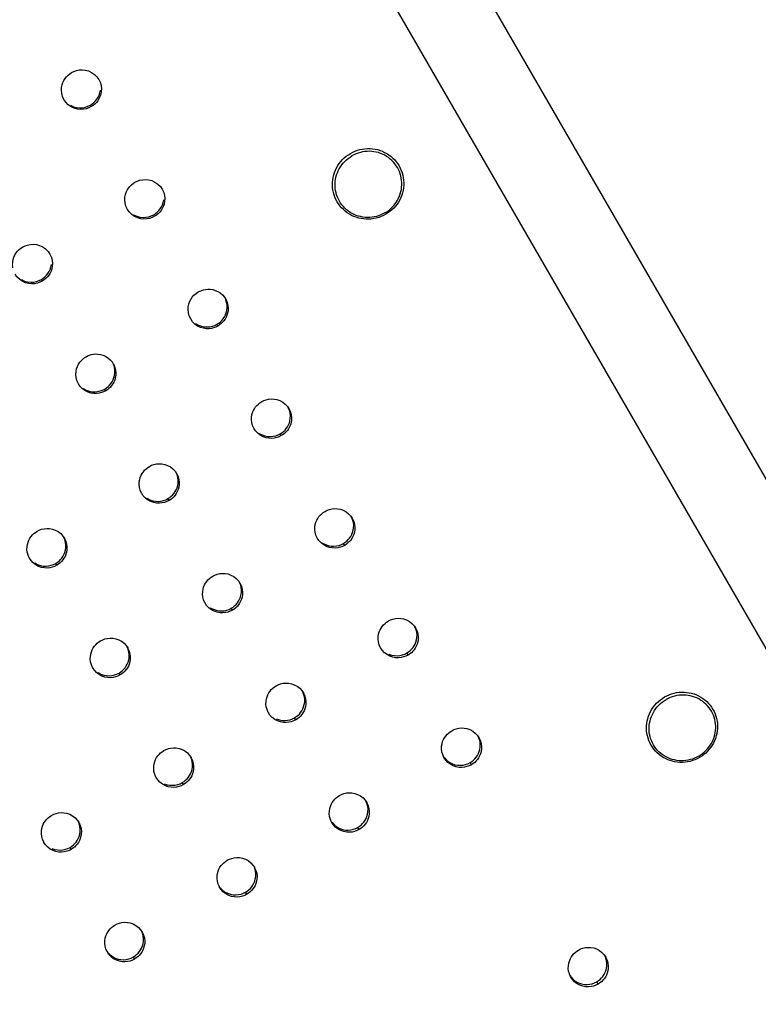
# Model space of a CAD drawing. Units: millimetres. Extents: x 189088 to 198585, y 6858 to 13184.
# Drawn here: x 194778 to 194943, y 9727 to 9948 of the extents above; entities that cross this region are included whole.
import ezdxf

# ---------------------------------------------------------------- set-up
doc = ezdxf.new("R2010")
doc.units = ezdxf.units.MM
doc.layers.add('DEFAULT', color=7, linetype='Continuous')
doc.layers.add('DiKom', color=7, linetype='Continuous')
doc.dimstyles.new('Qitele', dxfattribs={"dimscale": 85, "dimtxt": 4, "dimasz": 5, "dimexe": 4, "dimexo": 0, "dimgap": 3, "dimtad": 1, "dimdec": 0, "dimrnd": 10, "dimzin": 1, "dimtxsty": 'Standard', "dimblk": 'OBLIQUE', "dimcen": 5, "dimdle": 4, "dimclrd": 256, "dimclre": 256, "dimclrt": 256, "dimadec": 0, "dimazin": 0, "dimtfac": 1, "dimtdec": 0, "dimtmove": 0, "dimatfit": 3, "dimldrblk": 'OBLIQUE', "dimfxl": 6, "dimfxlon": 1, "dimlwd": 40, "dimlwe": 30, "dimarcsym": 0})

# ---------------------------------------------------------------- blocks, each defined once
blk = doc.blocks.new('FS-24206')
at = {"color": 7, "linetype": 'Continuous'}
for p, q in [((194653.84, 10348.34), (195121.84, 9537.74)), ((194636.9, 10339.68), (195106.39, 9526.51)), ((194794.86, 9934.96), (194795.27, 9934.38)), ((194790.3, 9928.12), (194791, 9928.05)), ((194793.57, 9928.32), (194793.38, 9928.66)), ((194809.03, 9910.42), (194809.45, 9909.83)), ((194804.67, 9903.23), (194803.97, 9903.41)), ((194804.47, 9903.59), (194805.16, 9903.52)), ((194807.75, 9903.77), (194807.54, 9904.14)), ((194783.92, 9895.92), (194784.33, 9895.33)), ((194779.56, 9888.73), (194778.86, 9888.91)), ((194779.35, 9889.09), (194780.04, 9889.02)), ((194782.63, 9889.27), (194782.42, 9889.64)), ((194823.37, 9885.67), (194823.62, 9885.28)), ((194821.92, 9879.22), (194821.7, 9879.61)), ((194798.25, 9871.17), (194798.5, 9870.78)), ((194796.81, 9864.72), (194796.58, 9865.11)), ((194837.46, 9861.22), (194837.79, 9860.73)), ((194837.89, 9857.53), (194838.03, 9858.03)), ((194830, 9856.24), (194829.94, 9856.34)), ((194836.09, 9854.68), (194835.86, 9855.09)), ((194812.35, 9846.72), (194812.68, 9846.23)), ((194804.89, 9841.74), (194804.83, 9841.84)), ((194812.77, 9843.03), (194812.91, 9843.53)), ((194810.98, 9840.18), (194810.74, 9840.59)), ((194851.64, 9836.68), (194851.96, 9836.18)), ((194787.23, 9832.22), (194787.56, 9831.73)), ((194844.17, 9831.69), (194844.12, 9831.79)), ((194850.27, 9830.13), (194850.02, 9830.56)), ((194787.66, 9828.53), (194787.8, 9829.03)), ((194779.77, 9827.24), (194779.71, 9827.34)), ((194785.87, 9825.68), (194785.63, 9826.09)), ((194826.52, 9822.18), (194826.85, 9821.68)), ((194819.06, 9817.19), (194819, 9817.29)), ((194825.15, 9815.63), (194824.9, 9816.06)), ((194865.81, 9812.13), (194866.14, 9811.64)), ((194801.41, 9807.68), (194801.73, 9807.18)), ((194858.35, 9807.14), (194858.29, 9807.23)), ((194865.8, 9807.61), (194866.02, 9808.03)), ((194860.11, 9805.79), (194860.77, 9805.56)), ((194864.44, 9805.58), (194864.18, 9806.04)), ((194793.94, 9802.69), (194793.89, 9802.79)), ((194800.04, 9801.13), (194799.79, 9801.56)), ((194840.69, 9797.63), (194841.02, 9797.14)), ((194840.68, 9793.11), (194840.91, 9793.53)), ((194833.23, 9792.64), (194833.18, 9792.73)), ((194835, 9791.29), (194835.65, 9791.06)), ((194839.33, 9791.08), (194839.06, 9791.54)), ((194879.98, 9787.58), (194880.31, 9787.09)), ((194815.58, 9783.13), (194815.91, 9782.64)), ((194872.52, 9782.59), (194872.47, 9782.68)), ((194879.96, 9783.09), (194880.18, 9783.51)), ((194874.27, 9781.27), (194874.93, 9781.04)), ((194878.61, 9781.03), (194878.34, 9781.51)), ((194808.12, 9778.14), (194808.06, 9778.23)), ((194815.57, 9778.61), (194815.79, 9779.03)), ((194809.88, 9776.79), (194810.54, 9776.56)), ((194814.21, 9776.58), (194813.95, 9777.04)), ((194854.86, 9773.08), (194855.2, 9772.59)), ((194854.84, 9768.59), (194855.07, 9769.01)), ((194790.46, 9768.63), (194790.79, 9768.14)), ((194847.4, 9768.09), (194847.35, 9768.18)), ((194849.16, 9766.77), (194849.81, 9766.54)), ((194853.5, 9766.53), (194853.22, 9767.01)), ((194790.45, 9764.11), (194790.68, 9764.53)), ((194783, 9763.64), (194782.95, 9763.73)), ((194784.77, 9762.29), (194785.42, 9762.06)), ((194789.1, 9762.08), (194788.83, 9762.54)), ((194829.75, 9758.58), (194830.08, 9758.09)), ((194822.29, 9753.59), (194822.24, 9753.68)), ((194829.73, 9754.09), (194829.95, 9754.51)), ((194824.04, 9752.27), (194824.7, 9752.04)), ((194828.38, 9752.03), (194828.11, 9752.51)), ((194804.63, 9744.08), (194804.97, 9743.59)), ((194797.18, 9739.09), (194797.12, 9739.18)), ((194803.27, 9737.53), (194802.99, 9738.01)), ((194804.61, 9739.59), (194804.84, 9740.01)), ((194908.32, 9738.49), (194908.66, 9737.99)), ((194798.93, 9737.77), (194799.58, 9737.54)), ((194908.28, 9734.05), (194908.5, 9734.47)), ((194900.87, 9733.49), (194900.82, 9733.57)), ((194902.6, 9732.21), (194903.25, 9731.99)), ((194906.96, 9731.93), (194906.65, 9732.46))]:
    blk.add_line(p, q, dxfattribs=at)
for points in [[(194789.18, 9935.94), (194789.71, 9936.21), (194790.29, 9936.4), (194790.9, 9936.52), (194791.56, 9936.55), (194792.25, 9936.48), (194792.96, 9936.3), (194793.66, 9935.97), (194794.31, 9935.53), (194794.86, 9934.96)], [(194786.96, 9931.32), (194786.9, 9931.99), (194786.94, 9932.62), (194787.05, 9933.19), (194787.23, 9933.71), (194787.46, 9934.19), (194787.73, 9934.62), (194788.03, 9935.01), (194788.38, 9935.36), (194788.76, 9935.67), (194789.18, 9935.94)], [(194795.27, 9934.38), (194795.61, 9933.64), (194795.79, 9932.94), (194795.85, 9932.27)], [(194795.33, 9930.89), (194795.5, 9931.41), (194795.62, 9931.98)], [(194795.85, 9932.27), (194795.81, 9931.64), (194795.7, 9931.07)], [(194787.48, 9929.88), (194787.14, 9930.62), (194786.96, 9931.32)], [(194789.79, 9927.96), (194789.09, 9928.29), (194788.44, 9928.73), (194787.89, 9929.3), (194787.48, 9929.88)], [(194793.38, 9928.66), (194793.8, 9928.93), (194794.18, 9929.25), (194794.52, 9929.59), (194794.83, 9929.98)], [(194795.7, 9931.07), (194795.52, 9930.55), (194795.29, 9930.07), (194795.02, 9929.64), (194794.72, 9929.25), (194794.37, 9928.9), (194793.99, 9928.59), (194793.57, 9928.32)], [(194794.83, 9929.98), (194795.1, 9930.41), (194795.33, 9930.89)], [(194788.9, 9928.63), (194789.6, 9928.3), (194790.3, 9928.12)], [(194791.19, 9927.71), (194790.5, 9927.78), (194789.79, 9927.96)], [(194791, 9928.05), (194791.65, 9928.08), (194792.27, 9928.2), (194792.84, 9928.39), (194793.38, 9928.66)], [(194792.46, 9927.86), (194791.85, 9927.74), (194791.19, 9927.71)], [(194793.57, 9928.32), (194793.04, 9928.05), (194792.46, 9927.86)], [(194851.58, 9917.86), (194852.08, 9918.13), (194852.6, 9918.36), (194853.14, 9918.55), (194853.69, 9918.71), (194854.25, 9918.83), (194854.81, 9918.91), (194855.38, 9918.94), (194855.95, 9918.94), (194856.52, 9918.9), (194857.08, 9918.81), (194857.63, 9918.69), (194858.17, 9918.53), (194858.7, 9918.33), (194859.21, 9918.09), (194859.71, 9917.82), (194860.18, 9917.51), (194860.63, 9917.17), (194861.05, 9916.8), (194861.45, 9916.4), (194861.81, 9915.97), (194862.14, 9915.52), (194862.44, 9915.04), (194862.7, 9914.55), (194862.93, 9914.03), (194863.12, 9913.5), (194863.27, 9912.96), (194863.38, 9912.41), (194863.45, 9911.85), (194863.48, 9911.29), (194863.47, 9910.72), (194863.42, 9910.16), (194863.33, 9909.6), (194863.2, 9909.05), (194863.03, 9908.51), (194862.82, 9907.98), (194862.57, 9907.47), (194862.29, 9906.97), (194861.98, 9906.5), (194861.63, 9906.05), (194861.25, 9905.62), (194860.84, 9905.23), (194860.4, 9904.86), (194859.94, 9904.52), (194859.45, 9904.22)], [(194859.45, 9904.22), (194858.95, 9903.95), (194858.42, 9903.72), (194857.89, 9903.52), (194857.34, 9903.37), (194856.78, 9903.25), (194856.22, 9903.17), (194855.65, 9903.14), (194855.08, 9903.14), (194854.51, 9903.18), (194853.95, 9903.27), (194853.4, 9903.39), (194852.85, 9903.55), (194852.33, 9903.75), (194851.81, 9903.99), (194851.32, 9904.26), (194850.85, 9904.57), (194850.4, 9904.91), (194849.98, 9905.28), (194849.58, 9905.68), (194849.22, 9906.11), (194848.89, 9906.56), (194848.59, 9907.04), (194848.32, 9907.53), (194848.1, 9908.05), (194847.91, 9908.58), (194847.76, 9909.12), (194847.65, 9909.67), (194847.58, 9910.23), (194847.55, 9910.79), (194847.56, 9911.36), (194847.61, 9911.92), (194847.7, 9912.48), (194847.83, 9913.03), (194848, 9913.57), (194848.21, 9914.1), (194848.45, 9914.61), (194848.74, 9915.11), (194849.05, 9915.58), (194849.4, 9916.03), (194849.78, 9916.46), (194850.19, 9916.85), (194850.63, 9917.22), (194851.09, 9917.56), (194851.58, 9917.86)], [(194859.27, 9904.54), (194858.82, 9904.3), (194858.35, 9904.09), (194857.87, 9903.91), (194857.38, 9903.76), (194856.88, 9903.65), (194856.38, 9903.57), (194855.87, 9903.53), (194855.36, 9903.52), (194854.85, 9903.54), (194854.34, 9903.6), (194853.84, 9903.7), (194853.35, 9903.82), (194852.87, 9903.98), (194852.4, 9904.18), (194851.95, 9904.4), (194851.51, 9904.65), (194851.09, 9904.94), (194850.7, 9905.25), (194850.32, 9905.59), (194849.97, 9905.95), (194849.65, 9906.34), (194849.35, 9906.74), (194849.09, 9907.17), (194848.85, 9907.62), (194848.65, 9908.07), (194848.47, 9908.55), (194848.33, 9909.03), (194848.23, 9909.52), (194848.16, 9910.02), (194848.12, 9910.53), (194848.12, 9911.03), (194848.15, 9911.54), (194848.22, 9912.04), (194848.32, 9912.54), (194848.46, 9913.03), (194848.63, 9913.51), (194848.83, 9913.97), (194849.06, 9914.43), (194849.32, 9914.86), (194849.61, 9915.28), (194849.94, 9915.68), (194850.28, 9916.06), (194850.65, 9916.41), (194851.05, 9916.73), (194851.46, 9917.03), (194851.9, 9917.3)], [(194859.27, 9904.54), (194859.7, 9904.81), (194860.12, 9905.11), (194860.51, 9905.43), (194860.88, 9905.79), (194861.23, 9906.16), (194861.55, 9906.56), (194861.84, 9906.98), (194862.11, 9907.42), (194862.34, 9907.87), (194862.54, 9908.34), (194862.71, 9908.82), (194862.84, 9909.3), (194862.95, 9909.8), (194863.01, 9910.3), (194863.05, 9910.81), (194863.04, 9911.31), (194863.01, 9911.82), (194862.94, 9912.32), (194862.83, 9912.81), (194862.69, 9913.29), (194862.52, 9913.77), (194862.31, 9914.23), (194862.08, 9914.67), (194861.81, 9915.1), (194861.52, 9915.5), (194861.19, 9915.89), (194860.84, 9916.25), (194860.47, 9916.59), (194860.07, 9916.9), (194859.65, 9917.19), (194859.22, 9917.44), (194858.76, 9917.67), (194858.3, 9917.86), (194857.81, 9918.02), (194857.32, 9918.15), (194856.82, 9918.24), (194856.32, 9918.3), (194855.81, 9918.32), (194855.3, 9918.31), (194854.79, 9918.27), (194854.29, 9918.19), (194853.79, 9918.08), (194853.3, 9917.93), (194852.82, 9917.75), (194852.35, 9917.54), (194851.9, 9917.3)], [(194801.14, 9906.77), (194801.07, 9907.43), (194801.11, 9908.07), (194801.22, 9908.64), (194801.4, 9909.16), (194801.63, 9909.64), (194801.9, 9910.07), (194802.21, 9910.46), (194802.55, 9910.81), (194802.93, 9911.12), (194803.35, 9911.39)], [(194803.35, 9911.39), (194803.88, 9911.66), (194804.46, 9911.85), (194805.08, 9911.97), (194805.73, 9912.01), (194806.42, 9911.94), (194807.13, 9911.75), (194807.83, 9911.43), (194808.48, 9910.98), (194809.03, 9910.42)], [(194809.45, 9909.83), (194809.78, 9909.09), (194809.96, 9908.4), (194810.02, 9907.73)], [(194810.02, 9907.73), (194809.99, 9907.1), (194809.87, 9906.52)], [(194801.65, 9905.33), (194801.32, 9906.07), (194801.14, 9906.77)], [(194809.87, 9906.52), (194809.7, 9906), (194809.47, 9905.52), (194809.2, 9905.09), (194808.89, 9904.7), (194808.55, 9904.36), (194808.16, 9904.04), (194807.75, 9903.77)], [(194808.99, 9905.46), (194809.26, 9905.89), (194809.49, 9906.37)], [(194809.49, 9906.37), (194809.66, 9906.89), (194809.78, 9907.46)], [(194803.97, 9903.41), (194803.27, 9903.74), (194802.62, 9904.18), (194802.06, 9904.75), (194801.65, 9905.33)], [(194803.06, 9904.1), (194803.76, 9903.77), (194804.47, 9903.59)], [(194806.64, 9903.31), (194806.02, 9903.19), (194805.37, 9903.16), (194804.67, 9903.23)], [(194805.16, 9903.52), (194805.81, 9903.56), (194806.43, 9903.68), (194807, 9903.87), (194807.54, 9904.14)], [(194807.75, 9903.77), (194807.21, 9903.5), (194806.64, 9903.31)], [(194807.54, 9904.14), (194807.96, 9904.41), (194808.34, 9904.72), (194808.68, 9905.07), (194808.99, 9905.46)], [(194776.02, 9892.27), (194775.96, 9892.93), (194776, 9893.57), (194776.11, 9894.14), (194776.29, 9894.66), (194776.51, 9895.14), (194776.78, 9895.57), (194777.09, 9895.96), (194777.44, 9896.31), (194777.82, 9896.62), (194778.23, 9896.89)], [(194778.23, 9896.89), (194778.77, 9897.16), (194779.35, 9897.35), (194779.96, 9897.47), (194780.62, 9897.51), (194781.31, 9897.44), (194782.01, 9897.25), (194782.72, 9896.93), (194783.37, 9896.48), (194783.92, 9895.92)], [(194784.33, 9895.33), (194784.67, 9894.59), (194784.85, 9893.9), (194784.91, 9893.23)], [(194784.37, 9891.87), (194784.55, 9892.39), (194784.66, 9892.96)], [(194784.91, 9893.23), (194784.87, 9892.6), (194784.76, 9892.02)], [(194778.86, 9888.91), (194778.15, 9889.24), (194777.5, 9889.68), (194776.95, 9890.25), (194776.54, 9890.83)], [(194782.42, 9889.64), (194782.84, 9889.91), (194783.22, 9890.22), (194783.57, 9890.57), (194783.87, 9890.96)], [(194784.76, 9892.02), (194784.58, 9891.5), (194784.35, 9891.02), (194784.08, 9890.59), (194783.78, 9890.2), (194783.43, 9889.86), (194783.05, 9889.54), (194782.63, 9889.27)], [(194783.87, 9890.96), (194784.15, 9891.39), (194784.37, 9891.87)], [(194777.95, 9889.6), (194778.65, 9889.27), (194779.35, 9889.09)], [(194781.52, 9888.81), (194780.91, 9888.69), (194780.25, 9888.66), (194779.56, 9888.73)], [(194780.04, 9889.02), (194780.7, 9889.06), (194781.31, 9889.18), (194781.89, 9889.37), (194782.42, 9889.64)], [(194782.63, 9889.27), (194782.1, 9889), (194781.52, 9888.81)], [(194815.32, 9882.19), (194815.25, 9882.88), (194815.28, 9883.51), (194815.4, 9884.11), (194815.59, 9884.65), (194815.84, 9885.15), (194816.17, 9885.65), (194816.56, 9886.1), (194817.01, 9886.5), (194817.52, 9886.84)], [(194817.52, 9886.84), (194817.88, 9887.03), (194818.28, 9887.19), (194818.71, 9887.32), (194819.17, 9887.41), (194819.67, 9887.46), (194820.19, 9887.44), (194820.74, 9887.36), (194821.3, 9887.2), (194821.88, 9886.95), (194822.43, 9886.61), (194822.93, 9886.17), (194823.37, 9885.67)], [(194823.9, 9882.68), (194823.97, 9883.25), (194823.96, 9883.85), (194823.86, 9884.5), (194823.65, 9885.15), (194823.59, 9885.27)], [(194823.62, 9885.28), (194823.72, 9885.09), (194823.98, 9884.47), (194824.13, 9883.84), (194824.2, 9883.22)], [(194815.83, 9880.79), (194815.5, 9881.49), (194815.32, 9882.19)], [(194824.08, 9882.11), (194823.93, 9881.62), (194823.74, 9881.17), (194823.52, 9880.76), (194823.26, 9880.39), (194822.97, 9880.05), (194822.65, 9879.75), (194822.3, 9879.47), (194821.92, 9879.22)], [(194823.09, 9880.85), (194823.35, 9881.25), (194823.58, 9881.69)], [(194823.58, 9881.69), (194823.76, 9882.16), (194823.9, 9882.68)], [(194824.2, 9883.22), (194824.17, 9882.65), (194824.08, 9882.11)], [(194818.01, 9878.92), (194817.37, 9879.22), (194816.77, 9879.66), (194816.24, 9880.19), (194815.83, 9880.79)], [(194816.92, 9879.76), (194817.57, 9879.39), (194818.24, 9879.15)], [(194818.24, 9879.15), (194818.9, 9879.02), (194819.53, 9879)], [(194819.53, 9879), (194820.12, 9879.05), (194820.68, 9879.18), (194821.21, 9879.36), (194821.7, 9879.61)], [(194821.92, 9879.22), (194821.46, 9878.99), (194820.96, 9878.81), (194820.44, 9878.68)], [(194821.7, 9879.61), (194822.09, 9879.87), (194822.46, 9880.16), (194822.79, 9880.49), (194823.09, 9880.85)], [(194819.28, 9878.62), (194818.66, 9878.72), (194818.01, 9878.92)], [(194820.44, 9878.68), (194819.88, 9878.62), (194819.28, 9878.62)], [(194792.41, 9872.34), (194792.77, 9872.53), (194793.16, 9872.69), (194793.59, 9872.82), (194794.06, 9872.91), (194794.55, 9872.96), (194795.08, 9872.94), (194795.63, 9872.86), (194796.18, 9872.7), (194796.76, 9872.45), (194797.32, 9872.11), (194797.82, 9871.67), (194798.25, 9871.17)], [(194790.2, 9867.69), (194790.13, 9868.38), (194790.17, 9869.01), (194790.29, 9869.61), (194790.47, 9870.15), (194790.72, 9870.65), (194791.05, 9871.15), (194791.44, 9871.6), (194791.9, 9872), (194792.41, 9872.34)], [(194798.78, 9868.18), (194798.85, 9868.75), (194798.85, 9869.35), (194798.74, 9870), (194798.54, 9870.65), (194798.48, 9870.77)], [(194798.5, 9870.78), (194798.61, 9870.59), (194798.87, 9869.97), (194799.02, 9869.34), (194799.08, 9868.72)], [(194798.47, 9867.19), (194798.65, 9867.66), (194798.78, 9868.18)], [(194799.08, 9868.72), (194799.06, 9868.15), (194798.96, 9867.61)], [(194790.71, 9866.29), (194790.38, 9866.99), (194790.2, 9867.69)], [(194792.89, 9864.42), (194792.26, 9864.72), (194791.65, 9865.16), (194791.12, 9865.69), (194790.71, 9866.29)], [(194796.58, 9865.11), (194796.98, 9865.37), (194797.34, 9865.66), (194797.67, 9865.99), (194797.97, 9866.35)], [(194798.96, 9867.61), (194798.82, 9867.12), (194798.63, 9866.67), (194798.4, 9866.26), (194798.14, 9865.89), (194797.86, 9865.55), (194797.54, 9865.25), (194797.19, 9864.97), (194796.81, 9864.72)], [(194797.97, 9866.35), (194798.24, 9866.75), (194798.47, 9867.19)], [(194791.8, 9865.26), (194792.46, 9864.89), (194793.13, 9864.65)], [(194794.16, 9864.12), (194793.54, 9864.22), (194792.89, 9864.42)], [(194793.13, 9864.65), (194793.78, 9864.52), (194794.41, 9864.5)], [(194795.32, 9864.18), (194794.76, 9864.12), (194794.16, 9864.12)], [(194794.41, 9864.5), (194795.01, 9864.55), (194795.57, 9864.68), (194796.09, 9864.86), (194796.58, 9865.11)], [(194796.81, 9864.72), (194796.34, 9864.49), (194795.85, 9864.31), (194795.32, 9864.18)], [(194829.5, 9857.6), (194829.42, 9858.23), (194829.44, 9858.81), (194829.53, 9859.35), (194829.67, 9859.85), (194829.85, 9860.31), (194830.08, 9860.72), (194830.34, 9861.1), (194830.63, 9861.45), (194830.96, 9861.76), (194831.31, 9862.04), (194831.7, 9862.29)], [(194831.7, 9862.29), (194832.18, 9862.54), (194832.71, 9862.73), (194833.26, 9862.85), (194833.85, 9862.91), (194834.47, 9862.88), (194835.11, 9862.76), (194835.77, 9862.53), (194836.4, 9862.2), (194836.97, 9861.75), (194837.46, 9861.22)], [(194838.03, 9858.03), (194838.11, 9858.57), (194838.13, 9859.15), (194838.06, 9859.78), (194837.89, 9860.41), (194837.66, 9860.93)], [(194837.79, 9860.73), (194837.85, 9860.63), (194838.13, 9860), (194838.3, 9859.36), (194838.37, 9858.74)], [(194829.94, 9856.34), (194829.66, 9856.97), (194829.5, 9857.6)], [(194838.26, 9857.62), (194838.12, 9857.12), (194837.94, 9856.66), (194837.71, 9856.24), (194837.45, 9855.86), (194837.16, 9855.52), (194836.83, 9855.2), (194836.48, 9854.92), (194836.09, 9854.68)], [(194837.21, 9856.28), (194837.47, 9856.66), (194837.7, 9857.08), (194837.89, 9857.53)], [(194838.37, 9858.74), (194838.35, 9858.16), (194838.26, 9857.62)], [(194832.02, 9854.43), (194831.39, 9854.77), (194830.82, 9855.22), (194830.33, 9855.74), (194830, 9856.24)], [(194831.16, 9855.18), (194831.79, 9854.84), (194832.44, 9854.61)], [(194833.7, 9854.47), (194834.29, 9854.53), (194834.85, 9854.66), (194835.37, 9854.84), (194835.86, 9855.09)], [(194835.86, 9855.09), (194836.24, 9855.34), (194836.6, 9855.62), (194836.92, 9855.93), (194837.21, 9856.28)], [(194833.32, 9854.09), (194832.68, 9854.2), (194832.02, 9854.43)], [(194832.44, 9854.61), (194833.08, 9854.5), (194833.7, 9854.47)], [(194834.53, 9854.12), (194833.94, 9854.06), (194833.32, 9854.09)], [(194836.09, 9854.68), (194835.61, 9854.43), (194835.09, 9854.24), (194834.53, 9854.12)], [(194806.58, 9847.79), (194807.07, 9848.04), (194807.59, 9848.23), (194808.15, 9848.35), (194808.74, 9848.41), (194809.36, 9848.38), (194810, 9848.26), (194810.65, 9848.03), (194811.28, 9847.7), (194811.86, 9847.25), (194812.35, 9846.72)], [(194804.38, 9843.1), (194804.31, 9843.73), (194804.32, 9844.31), (194804.41, 9844.85), (194804.55, 9845.35), (194804.74, 9845.81), (194804.97, 9846.22), (194805.23, 9846.6), (194805.52, 9846.95), (194805.84, 9847.26), (194806.2, 9847.54), (194806.58, 9847.79)], [(194812.91, 9843.53), (194813, 9844.07), (194813.02, 9844.65), (194812.94, 9845.28), (194812.78, 9845.91), (194812.55, 9846.43)], [(194812.68, 9846.23), (194812.73, 9846.13), (194813.01, 9845.5), (194813.18, 9844.86), (194813.25, 9844.24)], [(194813.25, 9844.24), (194813.24, 9843.66), (194813.15, 9843.12)], [(194804.83, 9841.84), (194804.55, 9842.47), (194804.38, 9843.1)], [(194806.91, 9839.93), (194806.28, 9840.27), (194805.71, 9840.72), (194805.21, 9841.24), (194804.89, 9841.74)], [(194810.74, 9840.59), (194811.13, 9840.84), (194811.48, 9841.12), (194811.81, 9841.43), (194812.1, 9841.78)], [(194813.15, 9843.12), (194813.01, 9842.62), (194812.82, 9842.16), (194812.59, 9841.74), (194812.33, 9841.36), (194812.04, 9841.02), (194811.72, 9840.7), (194811.36, 9840.42), (194810.98, 9840.18)], [(194812.1, 9841.78), (194812.36, 9842.16), (194812.59, 9842.58), (194812.77, 9843.03)], [(194806.04, 9840.68), (194806.67, 9840.34), (194807.33, 9840.11)], [(194808.2, 9839.59), (194807.56, 9839.7), (194806.91, 9839.93)], [(194807.33, 9840.11), (194807.97, 9840), (194808.59, 9839.97)], [(194809.41, 9839.62), (194808.82, 9839.56), (194808.2, 9839.59)], [(194808.59, 9839.97), (194809.18, 9840.03), (194809.73, 9840.16), (194810.25, 9840.34), (194810.74, 9840.59)], [(194810.98, 9840.18), (194810.49, 9839.93), (194809.97, 9839.74), (194809.41, 9839.62)], [(194843.67, 9833.05), (194843.6, 9833.67), (194843.61, 9834.26), (194843.7, 9834.8), (194843.84, 9835.3), (194844.03, 9835.76), (194844.25, 9836.17), (194844.51, 9836.55), (194844.81, 9836.9), (194845.13, 9837.21), (194845.48, 9837.5), (194845.87, 9837.74)], [(194845.87, 9837.74), (194846.36, 9837.99), (194846.88, 9838.18), (194847.44, 9838.3), (194848.03, 9838.36), (194848.65, 9838.33), (194849.28, 9838.22), (194849.94, 9837.99), (194850.57, 9837.65), (194851.14, 9837.21), (194851.64, 9836.68)], [(194852.19, 9833.51), (194852.27, 9834.05), (194852.29, 9834.63), (194852.22, 9835.26), (194852.05, 9835.89), (194851.83, 9836.39)], [(194851.96, 9836.18), (194852.02, 9836.08), (194852.3, 9835.45), (194852.47, 9834.82), (194852.54, 9834.2)], [(194779.27, 9828.6), (194779.19, 9829.23), (194779.21, 9829.81), (194779.3, 9830.35), (194779.44, 9830.85), (194779.62, 9831.31), (194779.85, 9831.72), (194780.11, 9832.1), (194780.41, 9832.45), (194780.73, 9832.76), (194781.08, 9833.04), (194781.47, 9833.29)], [(194781.47, 9833.29), (194781.95, 9833.54), (194782.48, 9833.73), (194783.03, 9833.85), (194783.62, 9833.91), (194784.24, 9833.88), (194784.88, 9833.76), (194785.54, 9833.53), (194786.17, 9833.2), (194786.74, 9832.75), (194787.23, 9832.22)], [(194844.12, 9831.79), (194843.84, 9832.41), (194843.67, 9833.05)], [(194852.44, 9833.07), (194852.3, 9832.57), (194852.11, 9832.12), (194851.88, 9831.7), (194851.62, 9831.32), (194851.33, 9830.97), (194851.01, 9830.66), (194850.65, 9830.38), (194850.27, 9830.13)], [(194851.86, 9832.55), (194852.05, 9833.01), (194852.19, 9833.51)], [(194852.54, 9834.2), (194852.52, 9833.61), (194852.44, 9833.07)], [(194787.8, 9829.03), (194787.89, 9829.57), (194787.9, 9830.15), (194787.83, 9830.78), (194787.66, 9831.41), (194787.43, 9831.93)], [(194787.56, 9831.73), (194787.62, 9831.63), (194787.9, 9831), (194788.07, 9830.36), (194788.14, 9829.74)], [(194846.2, 9829.88), (194845.57, 9830.22), (194845, 9830.66), (194844.5, 9831.19), (194844.17, 9831.69)], [(194845.32, 9830.65), (194845.95, 9830.32), (194846.6, 9830.09)], [(194847.86, 9829.95), (194848.45, 9830), (194849.01, 9830.13), (194849.53, 9830.31), (194850.02, 9830.56)], [(194850.02, 9830.56), (194850.4, 9830.81), (194850.76, 9831.09), (194851.08, 9831.41), (194851.37, 9831.75)], [(194851.37, 9831.75), (194851.63, 9832.14), (194851.86, 9832.55)], [(194779.71, 9827.34), (194779.43, 9827.97), (194779.27, 9828.6)], [(194788.04, 9828.62), (194787.89, 9828.12), (194787.71, 9827.66), (194787.48, 9827.24), (194787.22, 9826.86), (194786.93, 9826.52), (194786.6, 9826.2), (194786.25, 9825.92), (194785.87, 9825.68)], [(194786.98, 9827.28), (194787.24, 9827.66), (194787.47, 9828.08), (194787.66, 9828.53)], [(194788.14, 9829.74), (194788.12, 9829.16), (194788.04, 9828.62)], [(194847.49, 9829.54), (194846.85, 9829.65), (194846.2, 9829.88)], [(194846.6, 9830.09), (194847.24, 9829.97), (194847.86, 9829.95)], [(194848.7, 9829.57), (194848.11, 9829.51), (194847.49, 9829.54)], [(194850.27, 9830.13), (194849.78, 9829.88), (194849.26, 9829.69), (194848.7, 9829.57)], [(194781.79, 9825.43), (194781.16, 9825.77), (194780.59, 9826.22), (194780.1, 9826.74), (194779.77, 9827.24)], [(194780.93, 9826.18), (194781.56, 9825.84), (194782.21, 9825.61)], [(194785.63, 9826.09), (194786.01, 9826.34), (194786.37, 9826.62), (194786.69, 9826.93), (194786.98, 9827.28)], [(194783.09, 9825.09), (194782.45, 9825.2), (194781.79, 9825.43)], [(194782.21, 9825.61), (194782.85, 9825.5), (194783.47, 9825.47)], [(194784.3, 9825.12), (194783.71, 9825.06), (194783.09, 9825.09)], [(194783.47, 9825.47), (194784.06, 9825.53), (194784.62, 9825.66), (194785.14, 9825.84), (194785.63, 9826.09)], [(194785.87, 9825.68), (194785.38, 9825.43), (194784.86, 9825.24), (194784.3, 9825.12)], [(194818.55, 9818.55), (194818.48, 9819.17), (194818.5, 9819.76), (194818.58, 9820.3), (194818.72, 9820.8), (194818.91, 9821.26), (194819.14, 9821.67), (194819.4, 9822.05), (194819.69, 9822.4), (194820.02, 9822.71), (194820.37, 9823), (194820.75, 9823.24)], [(194820.75, 9823.24), (194821.24, 9823.49), (194821.76, 9823.68), (194822.32, 9823.8), (194822.91, 9823.86), (194823.53, 9823.83), (194824.17, 9823.72), (194824.82, 9823.49), (194825.46, 9823.15), (194826.03, 9822.71), (194826.52, 9822.18)], [(194827.07, 9819.01), (194827.16, 9819.55), (194827.17, 9820.13), (194827.1, 9820.76), (194826.93, 9821.39), (194826.71, 9821.89)], [(194826.85, 9821.68), (194826.9, 9821.58), (194827.19, 9820.95), (194827.35, 9820.32), (194827.43, 9819.7)], [(194827.43, 9819.7), (194827.41, 9819.11), (194827.32, 9818.57)], [(194819, 9817.29), (194818.72, 9817.91), (194818.55, 9818.55)], [(194827.32, 9818.57), (194827.18, 9818.07), (194827, 9817.62), (194826.77, 9817.2), (194826.51, 9816.82), (194826.22, 9816.47), (194825.89, 9816.16), (194825.54, 9815.88), (194825.15, 9815.63)], [(194826.26, 9817.25), (194826.52, 9817.64), (194826.75, 9818.05)], [(194826.75, 9818.05), (194826.93, 9818.51), (194827.07, 9819.01)], [(194821.08, 9815.38), (194820.45, 9815.72), (194819.88, 9816.16), (194819.39, 9816.69), (194819.06, 9817.19)], [(194820.21, 9816.15), (194820.84, 9815.82), (194821.49, 9815.59)], [(194822.38, 9815.04), (194821.74, 9815.15), (194821.08, 9815.38)], [(194821.49, 9815.59), (194822.13, 9815.47), (194822.75, 9815.45)], [(194822.75, 9815.45), (194823.34, 9815.5), (194823.89, 9815.63), (194824.41, 9815.81), (194824.9, 9816.06)], [(194825.15, 9815.63), (194824.67, 9815.38), (194824.14, 9815.19), (194823.59, 9815.07)], [(194824.9, 9816.06), (194825.29, 9816.31), (194825.64, 9816.59), (194825.97, 9816.91), (194826.26, 9817.25)], [(194823.59, 9815.07), (194823, 9815.01), (194822.38, 9815.04)], [(194857.84, 9808.5), (194857.77, 9809.12), (194857.78, 9809.7), (194857.87, 9810.25), (194858.01, 9810.75), (194858.2, 9811.2), (194858.42, 9811.62), (194858.69, 9812), (194858.98, 9812.35), (194859.3, 9812.66), (194859.66, 9812.95), (194860.04, 9813.2)], [(194860.04, 9813.2), (194860.53, 9813.44), (194861.05, 9813.63), (194861.61, 9813.75), (194862.2, 9813.81), (194862.82, 9813.78), (194863.46, 9813.67), (194864.11, 9813.44), (194864.74, 9813.11), (194865.31, 9812.66), (194865.81, 9812.13)], [(194866.35, 9808.99), (194866.43, 9809.53), (194866.45, 9810.11), (194866.38, 9810.74), (194866.21, 9811.37), (194865.99, 9811.86)], [(194866.14, 9811.64), (194866.19, 9811.54), (194866.47, 9810.91), (194866.64, 9810.27), (194866.71, 9809.65)], [(194793.44, 9804.05), (194793.37, 9804.67), (194793.38, 9805.26), (194793.47, 9805.8), (194793.61, 9806.3), (194793.8, 9806.76), (194794.02, 9807.17), (194794.29, 9807.55), (194794.58, 9807.9), (194794.9, 9808.21), (194795.25, 9808.5), (194795.64, 9808.74)], [(194795.64, 9808.74), (194796.13, 9808.99), (194796.65, 9809.18), (194797.21, 9809.3), (194797.8, 9809.36), (194798.42, 9809.33), (194799.05, 9809.22), (194799.71, 9808.99), (194800.34, 9808.65), (194800.91, 9808.21), (194801.41, 9807.68)], [(194866.61, 9808.52), (194866.47, 9808.03), (194866.28, 9807.57), (194866.06, 9807.15), (194865.8, 9806.77), (194865.5, 9806.42), (194865.18, 9806.11), (194864.83, 9805.83), (194864.44, 9805.58)], [(194866.02, 9808.03), (194866.21, 9808.49), (194866.35, 9808.99)], [(194866.71, 9809.65), (194866.7, 9809.07), (194866.61, 9808.52)], [(194801.96, 9804.51), (194802.05, 9805.05), (194802.06, 9805.63), (194801.99, 9806.26), (194801.82, 9806.89), (194801.6, 9807.39)], [(194801.73, 9807.18), (194801.79, 9807.08), (194802.07, 9806.45), (194802.24, 9805.82), (194802.31, 9805.2)], [(194858.29, 9807.23), (194858.01, 9807.86), (194857.84, 9808.5)], [(194860.38, 9805.33), (194859.75, 9805.67), (194859.17, 9806.11), (194858.68, 9806.64), (194858.35, 9807.14)], [(194864.18, 9806.04), (194864.56, 9806.29), (194864.92, 9806.57), (194865.24, 9806.88), (194865.53, 9807.23), (194865.8, 9807.61)], [(194801.63, 9803.55), (194801.82, 9804.01), (194801.96, 9804.51)], [(194802.31, 9805.2), (194802.3, 9804.61), (194802.21, 9804.07)], [(194861.67, 9804.99), (194861.03, 9805.11), (194860.38, 9805.33)], [(194860.77, 9805.56), (194861.4, 9805.45), (194862.02, 9805.42)], [(194862.87, 9805.02), (194862.29, 9804.96), (194861.67, 9804.99)], [(194862.02, 9805.42), (194862.61, 9805.48), (194863.17, 9805.61), (194863.69, 9805.79), (194864.18, 9806.04)], [(194864.44, 9805.58), (194863.95, 9805.33), (194863.43, 9805.15), (194862.87, 9805.02)], [(194793.89, 9802.79), (194793.61, 9803.41), (194793.44, 9804.05)], [(194795.97, 9800.88), (194795.34, 9801.22), (194794.77, 9801.66), (194794.27, 9802.19), (194793.94, 9802.69)], [(194799.79, 9801.56), (194800.17, 9801.81), (194800.53, 9802.09), (194800.85, 9802.41), (194801.14, 9802.75)], [(194802.21, 9804.07), (194802.07, 9803.57), (194801.88, 9803.12), (194801.65, 9802.7), (194801.39, 9802.32), (194801.1, 9801.97), (194800.78, 9801.66), (194800.42, 9801.38), (194800.04, 9801.13)], [(194801.14, 9802.75), (194801.41, 9803.14), (194801.63, 9803.55)], [(194795.09, 9801.65), (194795.72, 9801.32), (194796.37, 9801.09)], [(194797.26, 9800.54), (194796.62, 9800.65), (194795.97, 9800.88)], [(194796.37, 9801.09), (194797.01, 9800.97), (194797.63, 9800.95)], [(194798.47, 9800.57), (194797.88, 9800.51), (194797.26, 9800.54)], [(194797.63, 9800.95), (194798.22, 9801), (194798.78, 9801.13), (194799.3, 9801.31), (194799.79, 9801.56)], [(194800.04, 9801.13), (194799.55, 9800.88), (194799.03, 9800.69), (194798.47, 9800.57)], [(194832.73, 9794), (194832.66, 9794.62), (194832.67, 9795.2), (194832.76, 9795.75), (194832.9, 9796.25), (194833.08, 9796.7), (194833.31, 9797.12), (194833.57, 9797.5), (194833.86, 9797.85), (194834.19, 9798.16), (194834.54, 9798.45), (194834.93, 9798.7)], [(194834.93, 9798.7), (194835.42, 9798.94), (194835.94, 9799.13), (194836.49, 9799.25), (194837.08, 9799.31), (194837.7, 9799.28), (194838.34, 9799.17), (194839, 9798.94), (194839.63, 9798.61), (194840.2, 9798.16), (194840.69, 9797.63)], [(194841.23, 9794.49), (194841.32, 9795.03), (194841.33, 9795.61), (194841.26, 9796.24), (194841.09, 9796.87), (194840.87, 9797.36)], [(194841.02, 9797.14), (194841.08, 9797.04), (194841.36, 9796.41), (194841.53, 9795.77), (194841.6, 9795.15)], [(194929.64, 9782.65), (194929.14, 9782.38), (194928.61, 9782.15), (194928.08, 9781.95), (194927.53, 9781.79), (194926.97, 9781.68), (194926.41, 9781.6), (194925.84, 9781.56), (194925.27, 9781.56), (194924.71, 9781.6), (194924.15, 9781.68), (194923.59, 9781.8), (194923.05, 9781.96), (194922.53, 9782.16), (194922.02, 9782.39), (194921.52, 9782.66), (194921.05, 9782.97), (194920.61, 9783.3), (194920.19, 9783.67), (194919.79, 9784.07), (194919.43, 9784.49), (194919.1, 9784.94), (194918.81, 9785.41), (194918.55, 9785.91), (194918.32, 9786.42), (194918.13, 9786.94), (194917.99, 9787.48), (194917.88, 9788.03), (194917.81, 9788.58), (194917.78, 9789.14), (194917.79, 9789.7), (194917.84, 9790.26), (194917.94, 9790.82), (194918.07, 9791.37), (194918.24, 9791.91), (194918.45, 9792.43), (194918.7, 9792.94), (194918.98, 9793.44), (194919.3, 9793.91), (194919.65, 9794.36), (194920.03, 9794.78), (194920.44, 9795.18), (194920.88, 9795.55), (194921.34, 9795.88), (194921.83, 9796.19)], [(194929.47, 9782.94), (194929.02, 9782.7), (194928.55, 9782.49), (194928.07, 9782.31), (194927.58, 9782.17), (194927.08, 9782.05), (194926.58, 9781.97), (194926.07, 9781.93), (194925.56, 9781.92), (194925.06, 9781.94), (194924.55, 9782), (194924.05, 9782.09), (194923.56, 9782.21), (194923.08, 9782.37), (194922.62, 9782.56), (194922.17, 9782.78), (194921.73, 9783.03), (194921.31, 9783.31), (194920.92, 9783.62), (194920.55, 9783.95), (194920.2, 9784.31), (194919.88, 9784.7), (194919.59, 9785.1), (194919.32, 9785.52), (194919.09, 9785.96), (194918.88, 9786.42), (194918.71, 9786.89), (194918.58, 9787.37), (194918.47, 9787.86), (194918.4, 9788.35), (194918.37, 9788.85), (194918.37, 9789.36), (194918.4, 9789.86), (194918.47, 9790.36), (194918.58, 9790.85), (194918.71, 9791.34), (194918.88, 9791.81), (194919.09, 9792.28), (194919.32, 9792.73), (194919.58, 9793.17), (194919.88, 9793.58), (194920.2, 9793.98), (194920.55, 9794.35), (194920.92, 9794.71), (194921.31, 9795.03), (194921.73, 9795.33), (194922.16, 9795.6)], [(194921.83, 9796.19), (194922.33, 9796.45), (194922.85, 9796.69), (194923.39, 9796.88), (194923.94, 9797.04), (194924.5, 9797.16), (194925.06, 9797.24), (194925.63, 9797.27), (194926.19, 9797.27), (194926.76, 9797.23), (194927.32, 9797.15), (194927.87, 9797.03), (194928.41, 9796.87), (194928.94, 9796.67), (194929.45, 9796.44), (194929.94, 9796.17), (194930.41, 9795.87), (194930.86, 9795.53), (194931.28, 9795.16), (194931.67, 9794.76), (194932.03, 9794.34), (194932.36, 9793.89), (194932.66, 9793.42), (194932.92, 9792.93), (194933.14, 9792.42), (194933.33, 9791.89), (194933.48, 9791.35), (194933.59, 9790.81), (194933.66, 9790.25), (194933.69, 9789.69), (194933.67, 9789.13), (194933.62, 9788.57), (194933.53, 9788.01), (194933.4, 9787.47), (194933.23, 9786.93), (194933.02, 9786.4), (194932.77, 9785.89), (194932.49, 9785.4), (194932.17, 9784.93), (194931.82, 9784.48), (194931.44, 9784.05), (194931.03, 9783.65), (194930.59, 9783.29), (194930.13, 9782.95), (194929.64, 9782.65)], [(194929.47, 9782.94), (194929.9, 9783.21), (194930.32, 9783.51), (194930.72, 9783.84), (194931.09, 9784.19), (194931.43, 9784.56), (194931.76, 9784.96), (194932.05, 9785.38), (194932.31, 9785.81), (194932.55, 9786.26), (194932.75, 9786.73), (194932.92, 9787.21), (194933.06, 9787.69), (194933.16, 9788.19), (194933.23, 9788.69), (194933.26, 9789.19), (194933.26, 9789.69), (194933.23, 9790.19), (194933.16, 9790.69), (194933.06, 9791.18), (194932.92, 9791.66), (194932.75, 9792.13), (194932.55, 9792.58), (194932.31, 9793.02), (194932.05, 9793.45), (194931.75, 9793.85), (194931.43, 9794.23), (194931.08, 9794.59), (194930.71, 9794.92), (194930.32, 9795.23), (194929.9, 9795.51), (194929.47, 9795.76), (194929.02, 9795.99), (194928.55, 9796.17), (194928.07, 9796.33), (194927.58, 9796.46), (194927.08, 9796.55), (194926.58, 9796.6), (194926.07, 9796.63), (194925.56, 9796.62), (194925.05, 9796.57), (194924.55, 9796.49), (194924.05, 9796.38), (194923.56, 9796.23), (194923.08, 9796.05), (194922.61, 9795.84), (194922.16, 9795.6)], [(194833.18, 9792.73), (194832.9, 9793.36), (194832.73, 9794)], [(194839.06, 9791.54), (194839.45, 9791.79), (194839.8, 9792.07), (194840.13, 9792.38), (194840.42, 9792.73), (194840.68, 9793.11)], [(194841.5, 9794.02), (194841.36, 9793.53), (194841.17, 9793.07), (194840.94, 9792.65), (194840.68, 9792.27), (194840.39, 9791.92), (194840.07, 9791.61), (194839.71, 9791.33), (194839.33, 9791.08)], [(194840.91, 9793.53), (194841.09, 9793.99), (194841.23, 9794.49)], [(194841.6, 9795.15), (194841.58, 9794.57), (194841.5, 9794.02)], [(194835.26, 9790.83), (194834.63, 9791.17), (194834.06, 9791.61), (194833.56, 9792.14), (194833.23, 9792.64)], [(194835.65, 9791.06), (194836.29, 9790.95), (194836.91, 9790.92)], [(194836.91, 9790.92), (194837.5, 9790.98), (194838.05, 9791.11), (194838.57, 9791.29), (194839.06, 9791.54)], [(194839.33, 9791.08), (194838.84, 9790.83), (194838.32, 9790.65), (194837.76, 9790.52)], [(194836.55, 9790.49), (194835.91, 9790.61), (194835.26, 9790.83)], [(194837.76, 9790.52), (194837.17, 9790.46), (194836.55, 9790.49)], [(194874.22, 9788.65), (194874.7, 9788.89), (194875.22, 9789.08), (194875.78, 9789.21), (194876.37, 9789.26), (194876.99, 9789.24), (194877.63, 9789.12), (194878.28, 9788.89), (194878.91, 9788.56), (194879.48, 9788.11), (194879.98, 9787.58)], [(194872.02, 9783.94), (194871.94, 9784.57), (194871.96, 9785.15), (194872.04, 9785.7), (194872.18, 9786.2), (194872.37, 9786.65), (194872.6, 9787.07), (194872.86, 9787.45), (194873.15, 9787.8), (194873.47, 9788.11), (194873.83, 9788.4), (194874.22, 9788.65)], [(194880.51, 9784.46), (194880.59, 9785.01), (194880.61, 9785.59), (194880.54, 9786.21), (194880.37, 9786.85), (194880.15, 9787.32)], [(194880.31, 9787.09), (194880.36, 9786.99), (194880.64, 9786.36), (194880.81, 9785.73), (194880.89, 9785.1)], [(194809.81, 9784.2), (194810.3, 9784.44), (194810.82, 9784.63), (194811.38, 9784.75), (194811.97, 9784.81), (194812.59, 9784.78), (194813.23, 9784.67), (194813.88, 9784.44), (194814.51, 9784.11), (194815.08, 9783.66), (194815.58, 9783.13)], [(194880.18, 9783.51), (194880.37, 9783.97), (194880.51, 9784.46)], [(194880.89, 9785.1), (194880.87, 9784.52), (194880.79, 9783.98)], [(194807.61, 9779.5), (194807.54, 9780.12), (194807.56, 9780.7), (194807.64, 9781.25), (194807.78, 9781.75), (194807.97, 9782.2), (194808.2, 9782.62), (194808.46, 9783), (194808.75, 9783.35), (194809.07, 9783.66), (194809.43, 9783.95), (194809.81, 9784.2)], [(194816.12, 9779.99), (194816.21, 9780.53), (194816.22, 9781.11), (194816.15, 9781.74), (194815.98, 9782.37), (194815.76, 9782.86)], [(194815.91, 9782.64), (194815.96, 9782.54), (194816.24, 9781.91), (194816.41, 9781.27), (194816.48, 9780.65)], [(194872.47, 9782.68), (194872.19, 9783.31), (194872.02, 9783.94)], [(194872.4, 9782.83), (194872.58, 9782.57), (194873.07, 9782.04), (194873.64, 9781.6), (194874.27, 9781.27)], [(194874.55, 9780.78), (194873.92, 9781.12), (194873.35, 9781.56), (194872.85, 9782.09), (194872.52, 9782.59)], [(194878.34, 9781.51), (194878.72, 9781.76), (194879.08, 9782.04), (194879.4, 9782.36), (194879.7, 9782.71), (194879.96, 9783.09)], [(194880.79, 9783.98), (194880.65, 9783.48), (194880.46, 9783.02), (194880.23, 9782.6), (194879.97, 9782.22), (194879.68, 9781.87), (194879.36, 9781.56), (194879, 9781.28), (194878.61, 9781.03)], [(194815.79, 9779.03), (194815.98, 9779.49), (194816.12, 9779.99)], [(194816.48, 9780.65), (194816.47, 9780.07), (194816.38, 9779.52)], [(194875.84, 9780.44), (194875.2, 9780.56), (194874.55, 9780.78)], [(194874.93, 9781.04), (194875.56, 9780.92), (194876.18, 9780.9)], [(194877.05, 9780.47), (194876.46, 9780.42), (194875.84, 9780.44)], [(194876.18, 9780.9), (194876.77, 9780.95), (194877.33, 9781.08), (194877.85, 9781.26), (194878.34, 9781.51)], [(194878.61, 9781.03), (194878.13, 9780.78), (194877.61, 9780.6), (194877.05, 9780.47)], [(194808.06, 9778.23), (194807.78, 9778.86), (194807.61, 9779.5)], [(194810.15, 9776.33), (194809.52, 9776.67), (194808.94, 9777.11), (194808.45, 9777.64), (194808.12, 9778.14)], [(194813.95, 9777.04), (194814.33, 9777.29), (194814.69, 9777.57), (194815.01, 9777.88), (194815.3, 9778.23), (194815.57, 9778.61)], [(194816.38, 9779.52), (194816.24, 9779.03), (194816.05, 9778.57), (194815.83, 9778.15), (194815.57, 9777.77), (194815.27, 9777.42), (194814.95, 9777.11), (194814.6, 9776.83), (194814.21, 9776.58)], [(194811.44, 9775.99), (194810.8, 9776.11), (194810.15, 9776.33)], [(194810.54, 9776.56), (194811.17, 9776.45), (194811.79, 9776.42)], [(194812.65, 9776.02), (194812.06, 9775.96), (194811.44, 9775.99)], [(194811.79, 9776.42), (194812.38, 9776.48), (194812.94, 9776.61), (194813.46, 9776.79), (194813.95, 9777.04)], [(194814.21, 9776.58), (194813.72, 9776.33), (194813.2, 9776.15), (194812.65, 9776.02)], [(194846.9, 9769.44), (194846.83, 9770.07), (194846.84, 9770.65), (194846.93, 9771.2), (194847.07, 9771.7), (194847.26, 9772.15), (194847.48, 9772.57), (194847.74, 9772.95), (194848.04, 9773.3), (194848.36, 9773.61), (194848.71, 9773.9), (194849.1, 9774.15)], [(194849.1, 9774.15), (194849.59, 9774.39), (194850.11, 9774.58), (194850.67, 9774.71), (194851.26, 9774.76), (194851.87, 9774.74), (194852.51, 9774.62), (194853.17, 9774.39), (194853.8, 9774.06), (194854.37, 9773.61), (194854.86, 9773.08)], [(194855.39, 9769.96), (194855.48, 9770.51), (194855.49, 9771.09), (194855.42, 9771.71), (194855.25, 9772.35), (194855.04, 9772.82)], [(194855.2, 9772.59), (194855.25, 9772.49), (194855.53, 9771.86), (194855.7, 9771.23), (194855.77, 9770.6)], [(194782.5, 9765), (194782.43, 9765.62), (194782.44, 9766.2), (194782.53, 9766.75), (194782.67, 9767.25), (194782.85, 9767.7), (194783.08, 9768.12), (194783.34, 9768.5), (194783.63, 9768.85), (194783.96, 9769.16), (194784.31, 9769.45), (194784.7, 9769.7)], [(194784.7, 9769.7), (194785.19, 9769.94), (194785.71, 9770.13), (194786.26, 9770.25), (194786.85, 9770.31), (194787.47, 9770.28), (194788.11, 9770.17), (194788.77, 9769.94), (194789.4, 9769.6), (194789.97, 9769.16), (194790.46, 9768.63)], [(194847.35, 9768.18), (194847.07, 9768.81), (194846.9, 9769.44)], [(194855.67, 9769.48), (194855.53, 9768.98), (194855.34, 9768.52), (194855.12, 9768.1), (194854.86, 9767.72), (194854.56, 9767.37), (194854.24, 9767.06), (194853.89, 9766.78), (194853.5, 9766.53)], [(194855.07, 9769.01), (194855.26, 9769.47), (194855.39, 9769.96)], [(194855.77, 9770.6), (194855.76, 9770.02), (194855.67, 9769.48)], [(194791, 9765.49), (194791.09, 9766.03), (194791.1, 9766.61), (194791.03, 9767.24), (194790.86, 9767.87), (194790.64, 9768.36)], [(194790.79, 9768.14), (194790.85, 9768.04), (194791.13, 9767.41), (194791.3, 9766.77), (194791.37, 9766.15)], [(194847.28, 9768.33), (194847.47, 9768.07), (194847.96, 9767.54), (194848.53, 9767.1), (194849.16, 9766.77)], [(194849.44, 9766.28), (194848.81, 9766.62), (194848.23, 9767.06), (194847.74, 9767.59), (194847.4, 9768.09)], [(194851.07, 9766.4), (194851.66, 9766.45), (194852.21, 9766.58), (194852.73, 9766.76), (194853.22, 9767.01)], [(194853.22, 9767.01), (194853.61, 9767.26), (194853.96, 9767.54), (194854.29, 9767.86), (194854.58, 9768.21), (194854.84, 9768.59)], [(194782.95, 9763.73), (194782.67, 9764.36), (194782.5, 9765)], [(194791.27, 9765.02), (194791.13, 9764.53), (194790.94, 9764.07), (194790.71, 9763.65), (194790.45, 9763.27), (194790.16, 9762.92), (194789.84, 9762.61), (194789.48, 9762.33), (194789.1, 9762.08)], [(194790.68, 9764.53), (194790.87, 9764.99), (194791, 9765.49)], [(194791.37, 9766.15), (194791.35, 9765.57), (194791.27, 9765.02)], [(194850.73, 9765.94), (194850.09, 9766.06), (194849.44, 9766.28)], [(194849.81, 9766.54), (194850.45, 9766.42), (194851.07, 9766.4)], [(194851.93, 9765.97), (194851.35, 9765.92), (194850.73, 9765.94)], [(194853.5, 9766.53), (194853.01, 9766.28), (194852.49, 9766.1), (194851.93, 9765.97)], [(194785.03, 9761.83), (194784.4, 9762.17), (194783.83, 9762.61), (194783.33, 9763.14), (194783, 9763.64)], [(194786.68, 9761.92), (194787.27, 9761.98), (194787.82, 9762.11), (194788.34, 9762.29), (194788.83, 9762.54)], [(194788.83, 9762.54), (194789.22, 9762.79), (194789.57, 9763.07), (194789.9, 9763.38), (194790.19, 9763.73), (194790.45, 9764.11)], [(194786.32, 9761.49), (194785.69, 9761.61), (194785.03, 9761.83)], [(194785.42, 9762.06), (194786.06, 9761.95), (194786.68, 9761.92)], [(194787.53, 9761.52), (194786.94, 9761.46), (194786.32, 9761.49)], [(194789.1, 9762.08), (194788.61, 9761.83), (194788.09, 9761.65), (194787.53, 9761.52)], [(194823.99, 9759.65), (194824.47, 9759.89), (194825, 9760.08), (194825.55, 9760.21), (194826.14, 9760.26), (194826.76, 9760.24), (194827.4, 9760.12), (194828.05, 9759.89), (194828.68, 9759.56), (194829.25, 9759.11), (194829.75, 9758.58)], [(194821.79, 9754.94), (194821.71, 9755.57), (194821.73, 9756.15), (194821.81, 9756.7), (194821.95, 9757.2), (194822.14, 9757.65), (194822.37, 9758.07), (194822.63, 9758.45), (194822.92, 9758.8), (194823.25, 9759.11), (194823.6, 9759.4), (194823.99, 9759.65)], [(194830.28, 9755.46), (194830.37, 9756.01), (194830.38, 9756.59), (194830.31, 9757.21), (194830.14, 9757.85), (194829.92, 9758.32)], [(194830.08, 9758.09), (194830.13, 9757.99), (194830.42, 9757.36), (194830.58, 9756.73), (194830.66, 9756.1)], [(194830.66, 9756.1), (194830.64, 9755.52), (194830.56, 9754.98)], [(194822.24, 9753.68), (194821.96, 9754.31), (194821.79, 9754.94)], [(194822.17, 9753.83), (194822.35, 9753.57), (194822.84, 9753.04), (194823.42, 9752.6), (194824.04, 9752.27)], [(194824.32, 9751.78), (194823.69, 9752.12), (194823.12, 9752.56), (194822.63, 9753.09), (194822.29, 9753.59)], [(194828.11, 9752.51), (194828.49, 9752.76), (194828.85, 9753.04), (194829.17, 9753.36), (194829.47, 9753.71), (194829.73, 9754.09)], [(194830.56, 9754.98), (194830.42, 9754.48), (194830.23, 9754.02), (194830, 9753.6), (194829.74, 9753.22), (194829.45, 9752.87), (194829.13, 9752.56), (194828.77, 9752.28), (194828.38, 9752.03)], [(194829.95, 9754.51), (194830.14, 9754.97), (194830.28, 9755.46)], [(194825.61, 9751.44), (194824.98, 9751.56), (194824.32, 9751.78)], [(194824.7, 9752.04), (194825.33, 9751.92), (194825.95, 9751.9)], [(194826.82, 9751.47), (194826.23, 9751.42), (194825.61, 9751.44)], [(194825.95, 9751.9), (194826.54, 9751.95), (194827.1, 9752.08), (194827.62, 9752.26), (194828.11, 9752.51)], [(194828.38, 9752.03), (194827.9, 9751.78), (194827.38, 9751.6), (194826.82, 9751.47)], [(194796.67, 9740.44), (194796.6, 9741.07), (194796.61, 9741.65), (194796.7, 9742.2), (194796.84, 9742.7), (194797.03, 9743.15), (194797.25, 9743.57), (194797.51, 9743.95), (194797.81, 9744.3), (194798.13, 9744.61), (194798.49, 9744.9), (194798.87, 9745.15)], [(194798.87, 9745.15), (194799.36, 9745.39), (194799.88, 9745.58), (194800.44, 9745.71), (194801.03, 9745.76), (194801.65, 9745.74), (194802.28, 9745.62), (194802.94, 9745.39), (194803.57, 9745.06), (194804.14, 9744.61), (194804.63, 9744.08)], [(194805.17, 9740.96), (194805.25, 9741.51), (194805.26, 9742.09), (194805.19, 9742.71), (194805.02, 9743.35), (194804.81, 9743.82)], [(194804.97, 9743.59), (194805.02, 9743.49), (194805.3, 9742.86), (194805.47, 9742.23), (194805.54, 9741.6)], [(194797.12, 9739.18), (194796.84, 9739.81), (194796.67, 9740.44)], [(194805.44, 9740.48), (194805.3, 9739.98), (194805.11, 9739.52), (194804.89, 9739.1), (194804.63, 9738.72), (194804.33, 9738.37), (194804.01, 9738.06), (194803.66, 9737.78), (194803.27, 9737.53)], [(194804.84, 9740.01), (194805.03, 9740.47), (194805.17, 9740.96)], [(194805.54, 9741.6), (194805.53, 9741.02), (194805.44, 9740.48)], [(194797.06, 9739.33), (194797.24, 9739.07), (194797.73, 9738.54), (194798.3, 9738.1), (194798.93, 9737.77)], [(194799.21, 9737.28), (194798.58, 9737.62), (194798.01, 9738.06), (194797.51, 9738.59), (194797.18, 9739.09)], [(194800.84, 9737.4), (194801.43, 9737.45), (194801.98, 9737.58), (194802.5, 9737.76), (194802.99, 9738.01)], [(194802.99, 9738.01), (194803.38, 9738.26), (194803.73, 9738.55), (194804.06, 9738.86), (194804.35, 9739.21), (194804.61, 9739.59)], [(194900.37, 9734.84), (194900.29, 9735.46), (194900.3, 9736.05), (194900.39, 9736.59), (194900.53, 9737.09), (194900.71, 9737.55), (194900.94, 9737.97), (194901.2, 9738.35), (194901.49, 9738.7), (194901.82, 9739.02), (194902.17, 9739.3), (194902.56, 9739.55)], [(194902.56, 9739.55), (194903.05, 9739.8), (194903.57, 9739.98), (194904.13, 9740.11), (194904.71, 9740.16), (194905.33, 9740.14), (194905.97, 9740.02), (194906.62, 9739.8), (194907.25, 9739.46), (194907.82, 9739.02), (194908.32, 9738.49)], [(194908.83, 9735.42), (194908.91, 9735.97), (194908.93, 9736.55), (194908.85, 9737.17), (194908.68, 9737.81), (194908.48, 9738.25)], [(194908.66, 9737.99), (194908.7, 9737.9), (194908.99, 9737.28), (194909.16, 9736.64), (194909.23, 9736.02)], [(194800.5, 9736.94), (194799.86, 9737.06), (194799.21, 9737.28)], [(194799.58, 9737.54), (194800.22, 9737.42), (194800.84, 9737.4)], [(194801.7, 9736.97), (194801.12, 9736.92), (194800.5, 9736.94)], [(194803.27, 9737.53), (194802.78, 9737.28), (194802.26, 9737.1), (194801.7, 9736.97)], [(194909.23, 9736.02), (194909.22, 9735.43), (194909.13, 9734.89)], [(194900.82, 9733.57), (194900.54, 9734.2), (194900.37, 9734.84)], [(194900.74, 9733.76), (194900.9, 9733.51), (194901.4, 9732.98), (194901.97, 9732.54), (194902.6, 9732.21)], [(194906.65, 9732.46), (194907.04, 9732.71), (194907.4, 9733), (194907.72, 9733.31), (194908.02, 9733.66), (194908.28, 9734.05)], [(194909.13, 9734.89), (194909, 9734.39), (194908.81, 9733.93), (194908.58, 9733.51), (194908.32, 9733.13), (194908.03, 9732.78), (194907.7, 9732.46), (194907.35, 9732.18), (194906.96, 9731.93)], [(194908.5, 9734.47), (194908.69, 9734.92), (194908.83, 9735.42)], [(194902.9, 9731.68), (194902.27, 9732.01), (194901.7, 9732.46), (194901.21, 9732.98), (194900.87, 9733.49)], [(194904.19, 9731.34), (194903.56, 9731.46), (194902.9, 9731.68)], [(194903.25, 9731.99), (194903.88, 9731.87), (194904.5, 9731.85)], [(194905.4, 9731.37), (194904.81, 9731.32), (194904.19, 9731.34)], [(194904.5, 9731.85), (194905.09, 9731.9), (194905.65, 9732.03), (194906.17, 9732.21), (194906.65, 9732.46)], [(194906.96, 9731.93), (194906.47, 9731.68), (194905.95, 9731.5), (194905.4, 9731.37)]]:
    blk.add_lwpolyline(points, dxfattribs=at)
blk = doc.blocks.new('_Oblique')
at = {"color": 0, "linetype": 'ByBlock', "lineweight": -2}
blk.add_line((-0.5, -0.5), (0.5, 0.5), dxfattribs=at)
blk = doc.blocks.new('*D9')
at = {"layer": 'Defpoints', "color": 0, "transparency": 16777216}
for p in [(196154.71, 12466.01), (196154.71, 9514.81), (191753.68, 9278.07)]:
    blk.add_point(p, dxfattribs=at)
at = {"layer": 'DiKom', "lineweight": 30, "transparency": 16777216}
for p, q in [((191753.68, 12211.01), (191753.68, 12636.01)), ((196154.71, 12211.01), (196154.71, 12636.01))]:
    blk.add_line(p, q, dxfattribs=at)
at = {"layer": 'DiKom', "lineweight": 40, "transparency": 16777216}
blk.add_line((191583.68, 12466.01), (196324.71, 12466.01), dxfattribs=at)
at = {"layer": 'DiKom', "lineweight": 40, "transparency": 16777216, "xscale": 170, "yscale": 170, "zscale": 170, "rotation": 180}
blk.add_blockref('_Oblique', (191753.68, 12466.01), dxfattribs=at)
at = {"layer": 'DiKom', "lineweight": 40, "transparency": 16777216, "xscale": 170, "yscale": 170, "zscale": 170}
blk.add_blockref('_Oblique', (196154.71, 12466.01), dxfattribs=at)
at = {"layer": 'DiKom', "transparency": 16777216, "insert": (193954.2, 12699.31), "char_height": 170, "attachment_point": 5}
blk.add_mtext('4400', dxfattribs=at)

msp = doc.modelspace()

# ---------------------------------------------------------------- block references
at = {"layer": 'DEFAULT'}
msp.add_blockref('FS-24206', (0, 0), dxfattribs=at)

# ---------------------------------------------------------------- dimensions: what is measured, and where the dimension line sits
at = {"layer": 'DiKom'}
dim = msp.add_linear_dim(base=(196154.71, 12466.01), p1=(191753.68, 9278.07), p2=(196154.71, 9514.81), dimstyle='Qitele', override={"dimtxt": 2, "dimasz": 2, "dimexe": 2, "dimgap": 1.7, "dimdle": 2, "dimfxl": 3}, dxfattribs=at)
dim.commit()
dim.dimension.update_dxf_attribs({"geometry": '*D9', "text_midpoint": (193954.2, 12699.31)})

doc.saveas('drawing.dxf')
